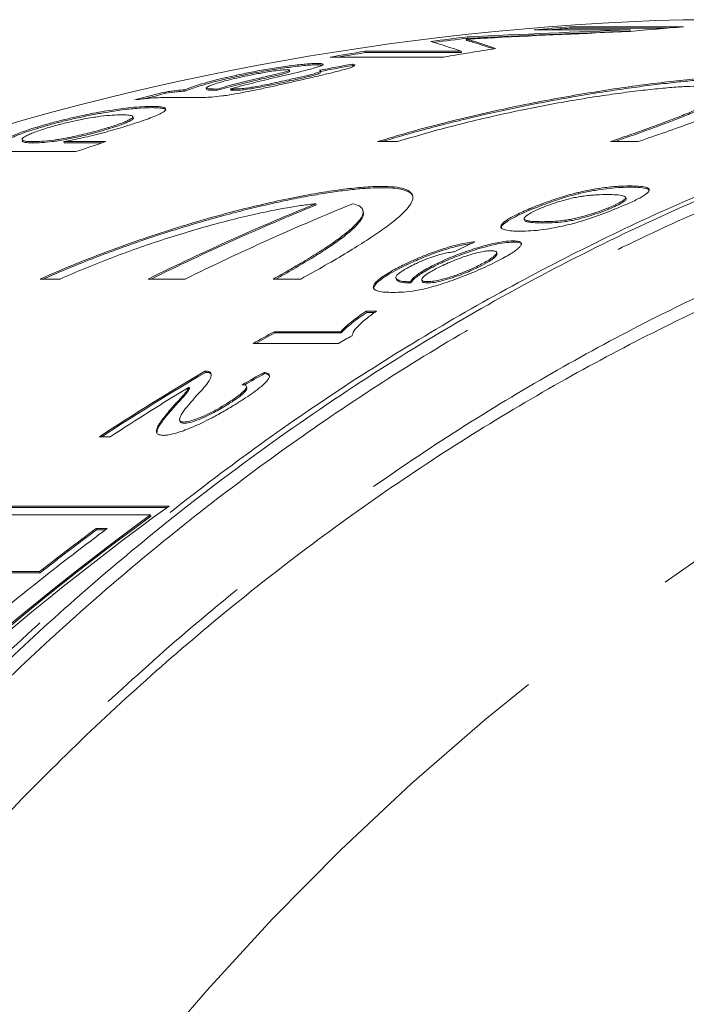
# Model space of a CAD drawing. Units: millimetres. Extents: x -2 to 547, y 9 to 275.
# Drawn here: x 172 to 177, y 49 to 56 of the extents above; entities that cross this region are included whole.
import ezdxf

# ---------------------------------------------------------------- set-up
doc = ezdxf.new("R2010")
doc.units = ezdxf.units.MM
doc.linetypes.add('PHANTOM', pattern=[12.7, 6.35, -1.27, 1.27, -1.27, 1.27, -1.27])

msp = doc.modelspace()

# ---------------------------------------------------------------- linework, layer by layer
at = {"color": 7, "linetype": 'Continuous', "lineweight": 15}
for p, q in [((182.8745, 56.0714), (176.5069, 56.0714)), ((176.1154, 55.9958), (175.4002, 55.9958)), ((175.6649, 56.0181), (176.5102, 56.0181)), ((175.6682, 56.0083), (175.6649, 56.0181)), ((176.3881, 56.0083), (175.6682, 56.0083)), ((176.1187, 55.9861), (176.1154, 55.9958)), ((174.8988, 55.9172), (174.8956, 55.9269)), ((174.909, 55.9342), (174.9058, 55.9438)), ((174.9423, 55.9055), (174.9391, 55.9151)), ((174.1421, 55.8366), (174.8573, 55.8366)), ((174.1452, 55.827), (174.1421, 55.8366)), ((174.8604, 55.827), (174.1452, 55.827)), ((174.8604, 55.827), (174.8573, 55.8366)), ((173.7948, 55.7363), (173.7917, 55.7458)), ((174.7297, 55.793), (173.8844, 55.793)), ((174.0521, 55.7318), (174.049, 55.7414)), ((173.188, 55.6482), (173.1848, 55.6577)), ((173.5846, 55.6878), (173.5815, 55.6973)), ((173.8153, 55.6818), (173.8122, 55.6912)), ((173.3586, 55.6265), (173.3554, 55.636)), ((173.5828, 55.6158), (173.5797, 55.6253)), ((172.6625, 55.5238), (172.6594, 55.5333)), ((172.807, 55.5407), (172.8039, 55.5502)), ((172.9616, 55.5619), (172.9646, 55.5525)), ((173.0435, 55.5557), (173.0131, 55.556)), ((173.0162, 55.5465), (173.0131, 55.556)), ((173.0466, 55.5463), (173.0162, 55.5465)), ((173.0466, 55.5463), (173.0435, 55.5557)), ((173.1452, 55.5465), (173.1421, 55.556)), ((173.1694, 55.5463), (173.1663, 55.5557)), ((173.3114, 55.5605), (173.3083, 55.57)), ((172.9, 55.493), (172.7678, 55.493)), ((172.5609, 55.4173), (172.5577, 55.4267)), ((172.4206, 55.3409), (172.4174, 55.3507)), ((171.7078, 55.2634), (171.7047, 55.2728)), ((172.2359, 55.2592), (172.2328, 55.2686)), ((171.5937, 55.1783), (171.5967, 55.1692)), ((171.675, 55.155), (171.6719, 55.1644)), ((171.9045, 55.1644), (172.2167, 55.1644)), ((171.9076, 55.155), (171.9045, 55.1644)), ((172.1879, 55.155), (171.9076, 55.155)), ((174.2356, 55.1646), (174.3842, 55.1646)), ((175.9691, 55.1646), (176.1744, 55.1646)), ((171.9939, 55.0902), (171.1486, 55.0902)), ((175.7319, 54.7772), (175.7288, 54.7866)), ((176.1162, 54.8257), (176.1131, 54.835)), ((176.0825, 54.732), (176.0794, 54.7414)), ((176.0843, 54.7408), (176.0812, 54.7502)), ((173.7797, 54.6933), (173.7766, 54.7027)), ((174.13, 54.6468), (174.1269, 54.6562)), ((175.3856, 54.6624), (175.3825, 54.6718)), ((175.9563, 54.6631), (175.9532, 54.6725)), ((175.3266, 54.5895), (175.3297, 54.5801)), ((175.4623, 54.5597), (175.4592, 54.5691)), ((175.2489, 54.4173), (175.2458, 54.4267)), ((175.1251, 54.3317), (175.1221, 54.3409)), ((174.4545, 54.2492), (174.4514, 54.2586)), ((174.6886, 54.2523), (174.6855, 54.2617)), ((174.9771, 54.227), (174.974, 54.2364)), ((171.7275, 54.1425), (171.8762, 54.1425)), ((172.5305, 54.1425), (172.8067, 54.1425)), ((173.461, 54.1425), (173.6663, 54.1425)), ((174.3735, 54.1516), (174.3766, 54.1422)), ((174.4697, 54.1132), (174.4666, 54.1226)), ((174.4859, 54.1135), (174.4828, 54.123)), ((174.5646, 54.1351), (174.5678, 54.1257)), ((174.609, 54.1135), (174.6059, 54.123)), ((174.1527, 53.9037), (174.2276, 53.9037)), ((174.1558, 53.8942), (174.1527, 53.9037)), ((174.215, 53.8942), (174.1558, 53.8942)), ((173.4686, 53.751), (173.9626, 53.751)), ((173.4718, 53.7416), (173.4686, 53.751)), ((173.9657, 53.7416), (173.4718, 53.7416)), ((173.9657, 53.7416), (173.9626, 53.751)), ((173.9458, 53.664), (173.3119, 53.664)), ((172.9565, 53.4482), (172.9533, 53.4577)), ((173.3961, 53.439), (173.3929, 53.4485)), ((172.8387, 53.3293), (172.8356, 53.3388)), ((173.2652, 53.335), (173.2621, 53.3443)), ((172.7171, 53.182), (172.714, 53.1916)), ((173.1187, 53.2068), (173.1156, 53.2163)), ((172.7654, 53.0927), (172.7687, 53.0827)), ((172.7978, 53.069), (172.7947, 53.0785)), ((172.2497, 52.9697), (172.1684, 52.9697)), ((172.6861, 52.454), (171.2656, 52.454)), ((171.2688, 52.4444), (172.6727, 52.4444)), ((171.5209, 52.3895), (172.5481, 52.3895)), ((172.5513, 52.3799), (172.5481, 52.3895)), ((172.144, 52.2871), (172.2269, 52.2871)), ((172.1472, 52.2774), (172.144, 52.2871)), ((172.2139, 52.2774), (172.1472, 52.2774)), ((171.0888, 51.9663), (171.7243, 51.9663)), ((171.7275, 51.9565), (171.092, 51.9565)), ((171.7275, 51.9565), (171.7243, 51.9663))]:
    msp.add_line(p, q, dxfattribs=at)
for centre, radius, start, end in [((177.0814, 35.8595), 20.2201, 91.62799, 162.22136), ((177.0584, 37.8552), 18.2163, 94.38711, 95.22259), ((177.0522, 37.9296), 18.1316, 94.37795, 94.867), ((177.9044, 37.8456), 18.2259, 94.38721, 95.64225), ((177.0662, 37.7828), 18.2891, 96.78389, 97.64596), ((177.0647, 37.7933), 18.2685, 96.77667, 97.57636), ((177.0762, 37.7208), 18.3519, 99.20004, 100.01587), ((177.0925, 37.6213), 18.4427, 99.19578, 99.8351), ((177.9161, 37.7525), 18.3198, 98.797, 100.0166), ((177.1152, 37.5493), 18.5278, 103.91577, 104.64379), ((177.1116, 37.5618), 18.5049, 103.91188, 104.42554), ((178.009, 37.3896), 18.6948, 108.04919, 108.76898), ((180.9584, 37.0616), 19.0469, 112.15151, 116.26217), ((180.9574, 37.0621), 19.0363, 112.15149, 116.2003), ((181.2345, 37.0616), 19.0469, 112.15151, 116.26217), ((182.8095, 36.742), 19.4051, 118.77446, 119.30388), ((182.87, 36.6314), 19.5214, 118.77905, 119.24851), ((183.4693, 36.6955), 19.4584, 118.96325, 119.30324), ((182.9302, 36.5362), 19.6437, 120.52359, 123.21975), ((182.9286, 36.5372), 19.6322, 120.52732, 123.17413), ((183.0249, 36.5152), 19.6686, 121.20134, 123.21879), ((184.7833, 35.7441), 20.6292, 125.90277, 138.45657), ((184.756, 35.7209), 20.661, 126.21836, 138.44859), ((184.7447, 35.732), 20.6356, 126.22004, 138.42755), ((184.3199, 36.0344), 20.2581, 126.65153, 130.26173), ((184.1745, 36.1158), 20.1556, 126.64707, 128.14882), ((184.1617, 36.131), 20.126, 126.65287, 128.15688)]:
    msp.add_arc(centre, radius, start, end, dxfattribs=at)
at = {"color": 8, "linetype": 'PHANTOM', "lineweight": 0}
msp.add_arc((187.5738, 35.9177), 19.5102, 91.47259, 160.06893, dxfattribs=at)
at = {"color": 7, "linetype": 'Continuous', "lineweight": 15}
for centre, major_axis, ratio, start_param, end_param in [((169.9099, 33.9214), (49.1478, 5.6815), 0.435603, 1.394044, 1.418786), ((169.9099, 33.9214), (49.1256, 5.6789), 0.435603, 1.39392, 1.418675), ((170.3554, 33.9214), (48.6694, 5.6714), 0.439941, 1.401164, 1.421995), ((183.7669, 33.9214), (-11.1758, 21.9179), 0.286178, 5.992546, 6.017211), ((183.9749, 33.9214), (-10.8612, 21.9539), 0.27076, 6.010678, 6.031159), ((183.9749, 33.9214), (-10.8563, 21.944), 0.27076, 6.013076, 6.031265), ((177.3376, 33.9214), (2.9738, 21.9713), 0.944174, 0.29996, 0.311707), ((177.3376, 33.9214), (2.9725, 21.9614), 0.944174, 0.29988, 0.311632), ((182.5309, 33.9214), (-1.2809, 22.1222), 0.86587, 0.338575, 0.347265), ((183.0017, 33.9214), (2.9738, 21.9713), 0.944174, 0.618693, 0.62747), ((183.0017, 33.9214), (2.9725, 21.9614), 0.944174, 0.618758, 0.626818)]:
    msp.add_ellipse(centre, major_axis=major_axis, ratio=ratio, start_param=start_param, end_param=end_param, dxfattribs=at)
for points, knots in [([(165.7441, 42.0299), (165.9089, 42.5038), (166.2426, 43.464), (166.8554, 44.8627), (167.5615, 46.2409), (168.3713, 47.5832), (169.284, 48.8779), (170.3006, 50.1115), (171.4198, 51.2702), (172.5001, 52.2172), (173.476, 52.9554), (174.2847, 53.4979), (175.0692, 53.967), (175.8693, 54.3914), (176.7294, 54.7889), (177.65, 55.1505), (178.6308, 55.4669), (179.6325, 55.7186), (180.62, 55.8988), (181.5748, 56.012), (182.5168, 56.0657), (183.4149, 56.0619), (184.2666, 56.0098), (185.0706, 55.9186), (185.8827, 55.7816), (186.6306, 55.6199), (187.1082, 55.48), (187.3116, 55.4205)], [0, 0, 0, 0, 0.048059, 0.097361, 0.147913, 0.19972, 0.252787, 0.307119, 0.36272, 0.419594, 0.458225, 0.493234, 0.524514, 0.557579, 0.592429, 0.629064, 0.667484, 0.70769, 0.745251, 0.780936, 0.816623, 0.852313, 0.882906, 0.913501, 0.944098, 0.976188, 1, 1, 1, 1]), ([(175.1033, 55.9373), (175.0684, 55.9355), (175.0162, 55.9329), (174.9471, 55.9294), (174.9128, 55.9277), (174.8956, 55.9269)], [0, 0, 0, 0, 0.499993, 0.749988, 1, 1, 1, 1]), ([(174.8956, 55.9269), (174.9031, 55.925), (174.9144, 55.9221), (174.929, 55.9182), (174.9357, 55.9162), (174.9391, 55.9151)], [0, 0, 0, 0, 0.49997, 0.749978, 1, 1, 1, 1]), ([(174.9423, 55.9055), (174.9352, 55.9075), (174.9246, 55.9105), (174.9108, 55.9144), (174.9028, 55.9163), (174.8988, 55.9172)], [0, 0, 0, 0, 0.499989, 0.749982, 1, 1, 1, 1]), ([(173.1848, 55.6577), (173.2228, 55.6657), (173.2984, 55.6815), (173.4013, 55.7004), (173.4858, 55.7142), (173.5497, 55.7236), (173.6104, 55.7315), (173.667, 55.738), (173.7167, 55.7426), (173.7597, 55.7454), (173.7808, 55.7457), (173.7917, 55.7458)], [0, 0, 0, 0, 0.1741635, 0.3472594, 0.4389207, 0.530546, 0.62209, 0.7135806, 0.8070624, 0.9006054, 1, 1, 1, 1]), ([(173.7948, 55.7363), (173.7833, 55.7361), (173.7604, 55.7356), (173.7144, 55.7327), (173.6568, 55.727), (173.576, 55.7174), (173.4885, 55.7048), (173.4031, 55.6905), (173.3338, 55.6779), (173.2616, 55.6638), (173.2125, 55.6534), (173.188, 55.6482)], [0, 0, 0, 0, 0.102583, 0.204752, 0.308434, 0.412217, 0.589617, 0.681255, 0.773065, 0.8864, 1, 1, 1, 1]), ([(174.049, 55.7414), (174.0549, 55.7398), (174.0667, 55.7368), (174.0676, 55.73), (174.0528, 55.7215), (174.0276, 55.7122), (173.9907, 55.7013), (173.9328, 55.6859), (173.8495, 55.6653), (173.7439, 55.6406), (173.6701, 55.6238), (173.6358, 55.616)], [0, 0, 0, 0, 0.115582, 0.23072, 0.313259, 0.395751, 0.477842, 0.560086, 0.713312, 0.866834, 1, 1, 1, 1]), ([(173.7917, 55.7458), (173.8007, 55.7456), (173.8187, 55.7451), (173.833, 55.7421), (173.8324, 55.7365), (173.8198, 55.7292), (173.7951, 55.7203), (173.7594, 55.7097), (173.7139, 55.6977), (173.6777, 55.6888), (173.6596, 55.6843)], [0, 0, 0, 0, 0.125218, 0.250042, 0.376059, 0.502208, 0.619975, 0.737936, 0.868862, 1, 1, 1, 1]), ([(173.8316, 55.7331), (173.8275, 55.734), (173.8193, 55.7358), (173.803, 55.7361), (173.7948, 55.7363)], [0, 0, 0, 0, 0.49938, 1, 1, 1, 1]), ([(174.0621, 55.7291), (174.0618, 55.7293), (174.0601, 55.7305), (174.0556, 55.7312), (174.0521, 55.7318)], [0, 0, 0, 0, 0.204085, 1, 1, 1, 1]), ([(172.8039, 55.5502), (172.8253, 55.5583), (172.8667, 55.5741), (172.9469, 55.5996), (173.0518, 55.6279), (173.1384, 55.6473), (173.1848, 55.6577)], [0, 0, 0, 0, 0.248747, 0.481484, 0.722064, 1, 1, 1, 1]), ([(173.5656, 55.6999), (173.5596, 55.6997), (173.5474, 55.6993), (173.5162, 55.6968), (173.4676, 55.6906), (173.3948, 55.6793), (173.3126, 55.664), (173.2567, 55.652), (173.2297, 55.6463)], [0, 0, 0, 0, 0.096239, 0.191767, 0.357746, 0.519138, 0.76812, 1, 1, 1, 1]), ([(173.3554, 55.636), (173.3959, 55.6455), (173.4623, 55.6612), (173.5407, 55.6802), (173.5765, 55.6917), (173.5863, 55.6986), (173.5724, 55.6994), (173.5656, 55.6999)], [0, 0, 0, 0, 0.338681, 0.555569, 0.706193, 0.857541, 1, 1, 1, 1]), ([(173.5831, 55.6873), (173.5825, 55.6859), (173.5813, 55.6829), (173.5528, 55.6734), (173.4787, 55.6546), (173.4073, 55.6379), (173.3586, 55.6265)], [0, 0, 0, 0, 0.1376467, 0.2959879, 0.5200795, 1, 1, 1, 1]), ([(173.6596, 55.6843), (173.6315, 55.6777), (173.5894, 55.6678), (173.5304, 55.6541), (173.5003, 55.6471), (173.4853, 55.6436)], [0, 0, 0, 0, 0.498775, 0.749317, 1, 1, 1, 1]), ([(173.5797, 55.6253), (173.6114, 55.6325), (173.6745, 55.6467), (173.7506, 55.6651), (173.7971, 55.679), (173.8115, 55.6868), (173.8127, 55.6919), (173.8083, 55.694), (173.8061, 55.6951)], [0, 0, 0, 0, 0.229043, 0.455883, 0.610559, 0.764963, 0.882282, 1, 1, 1, 1]), ([(173.8138, 55.6813), (173.8141, 55.681), (173.8165, 55.679), (173.809, 55.6733), (173.7809, 55.6633), (173.7408, 55.6527), (173.6796, 55.6377), (173.6239, 55.6251), (173.5828, 55.6158)], [0, 0, 0, 0, 0.030982, 0.218336, 0.412911, 0.53431, 0.656214, 1, 1, 1, 1]), ([(173.188, 55.6482), (173.1462, 55.6389), (173.0701, 55.6219), (172.9738, 55.5967), (172.8834, 55.5696), (172.836, 55.5517), (172.807, 55.5407)], [0, 0, 0, 0, 0.2491494, 0.4549537, 0.6668845, 1, 1, 1, 1]), ([(173.2297, 55.6463), (173.2039, 55.6404), (173.1515, 55.6287), (173.0834, 55.6111), (173.0273, 55.5943), (172.9792, 55.5773), (172.9677, 55.5688), (172.9614, 55.5642)], [0, 0, 0, 0, 0.187317, 0.37927, 0.56733, 0.762683, 1, 1, 1, 1]), ([(173.6358, 55.616), (173.6039, 55.6087), (173.5399, 55.5943), (173.4406, 55.5721), (173.3449, 55.5516), (173.2557, 55.5336), (173.1832, 55.5199), (173.1244, 55.5102), (173.0633, 55.5015), (173.0275, 55.4981), (173.0037, 55.4958)], [0, 0, 0, 0, 0.151081, 0.302201, 0.452154, 0.570108, 0.687454, 0.76612, 0.844912, 1, 1, 1, 1]), ([(173.0435, 55.5557), (173.0671, 55.5624), (173.1145, 55.5759), (173.1924, 55.5961), (173.2727, 55.6163), (173.3278, 55.6294), (173.3554, 55.636)], [0, 0, 0, 0, 0.247563, 0.496736, 0.748204, 1, 1, 1, 1]), ([(173.3586, 55.6265), (173.3042, 55.6134), (173.2225, 55.5937), (173.1185, 55.5666), (173.0706, 55.5531), (173.0466, 55.5463)], [0, 0, 0, 0, 0.49805, 0.748484, 1, 1, 1, 1]), ([(173.4853, 55.6436), (173.4257, 55.6293), (173.3362, 55.608), (173.221, 55.5783), (173.1685, 55.5634), (173.1421, 55.556)], [0, 0, 0, 0, 0.498234, 0.7485156, 1, 1, 1, 1]), ([(173.3083, 55.57), (173.3281, 55.5735), (173.3684, 55.5806), (173.4357, 55.594), (173.5071, 55.6091), (173.5553, 55.6199), (173.5797, 55.6253)], [0, 0, 0, 0, 0.214458, 0.437546, 0.715624, 1, 1, 1, 1]), ([(173.5828, 55.6158), (173.5511, 55.6087), (173.4874, 55.5946), (173.3936, 55.5751), (173.3353, 55.5647), (173.3114, 55.5605)], [0, 0, 0, 0, 0.369735, 0.741761, 1, 1, 1, 1]), ([(176.1744, 55.1646), (176.2436, 55.1886), (176.3824, 55.2368), (176.5693, 55.3033), (176.738, 55.3651), (176.8842, 55.421), (177.0069, 55.471), (177.1047, 55.5152), (177.1751, 55.5531), (177.2179, 55.5849), (177.2322, 55.6107), (177.2168, 55.6304), (177.1729, 55.6442), (177.1011, 55.6522), (177.0017, 55.6544), (176.8771, 55.651), (176.7289, 55.642), (176.5582, 55.6272), (176.3683, 55.6068), (176.1608, 55.5806), (175.9377, 55.5483), (175.7025, 55.5099), (175.4576, 55.4655), (175.2062, 55.4148), (174.9514, 55.3581), (174.7026, 55.297), (174.4623, 55.2326), (174.3111, 55.1872), (174.2356, 55.1646)], [0, 0, 0, 0, 0.038747, 0.077618, 0.116367, 0.155107, 0.193969, 0.232709, 0.271582, 0.310578, 0.349449, 0.388144, 0.426964, 0.465658, 0.503944, 0.542352, 0.580638, 0.618768, 0.657019, 0.695151, 0.733566, 0.772102, 0.810518, 0.849312, 0.888228, 0.927021, 0.963511, 1, 1, 1, 1]), ([(174.2703, 55.1646), (174.3191, 55.1792), (174.4271, 55.2118), (174.6016, 55.2599), (174.7912, 55.3089), (174.9827, 55.3548), (175.1725, 55.3971), (175.3611, 55.4362), (175.5491, 55.4723), (175.7333, 55.5049), (175.9106, 55.5339), (176.0818, 55.5594), (176.2467, 55.5818), (176.402, 55.6006), (176.5453, 55.6159), (176.6774, 55.6279), (176.7983, 55.6367), (176.9054, 55.6422), (176.9971, 55.6444), (177.0745, 55.6435), (177.1373, 55.6394), (177.1848, 55.6322), (177.2147, 55.6215), (177.2289, 55.6124), (177.2285, 55.6059), (177.2284, 55.6049)], [0, 0, 0, 0, 0.03705, 0.082078, 0.12842, 0.174762, 0.219788, 0.264813, 0.311138, 0.357463, 0.402632, 0.447802, 0.494295, 0.540788, 0.585745, 0.630701, 0.676992, 0.723283, 0.767771, 0.812259, 0.858051, 0.903843, 0.948165, 0.992486, 1, 1, 1, 1]), ([(172.6594, 55.5333), (172.6736, 55.5354), (172.7021, 55.5397), (172.7532, 55.5461), (172.7836, 55.5485), (172.8039, 55.5502)], [0, 0, 0, 0, 0.250888, 0.502361, 1, 1, 1, 1]), ([(172.807, 55.5407), (172.7973, 55.54), (172.7778, 55.5386), (172.7318, 55.5338), (172.6902, 55.5278), (172.6625, 55.5238)], [0, 0, 0, 0, 0.2509151, 0.5023615, 1, 1, 1, 1]), ([(172.9614, 55.5642), (172.9615, 55.5626), (172.9618, 55.5594), (172.9795, 55.5567), (172.9997, 55.5563), (173.0131, 55.556)], [0, 0, 0, 0, 0.252029, 0.504508, 1, 1, 1, 1]), ([(173.0162, 55.5465), (173.0092, 55.5466), (172.9951, 55.5468), (172.9738, 55.5479), (172.9701, 55.5512), (172.9678, 55.5532)], [0, 0, 0, 0, 0.2848467, 0.5700134, 1, 1, 1, 1]), ([(173.1421, 55.556), (173.1441, 55.556), (173.1482, 55.5559), (173.1562, 55.5559), (173.1622, 55.5558), (173.1663, 55.5557)], [0, 0, 0, 0, 0.250085, 0.50017, 1, 1, 1, 1]), ([(173.1694, 55.5463), (173.1673, 55.5463), (173.1631, 55.5463), (173.1554, 55.5465), (173.1493, 55.5465), (173.1452, 55.5465)], [0, 0, 0, 0, 0.2501101, 0.5002195, 1, 1, 1, 1]), ([(173.1663, 55.5557), (173.1742, 55.5559), (173.1945, 55.5561), (173.234, 55.559), (173.2787, 55.565), (173.3029, 55.5691), (173.3083, 55.57)], [0, 0, 0, 0, 0.251516, 0.636419, 0.919934, 1, 1, 1, 1]), ([(173.3114, 55.5605), (173.2928, 55.5576), (173.2516, 55.5511), (173.2045, 55.5469), (173.1813, 55.5465), (173.1694, 55.5463)], [0, 0, 0, 0, 0.284737, 0.632529, 1, 1, 1, 1]), ([(174.3842, 55.1646), (174.4499, 55.1843), (174.5814, 55.2237), (174.7862, 55.2788), (174.9934, 55.3303), (175.201, 55.3772), (175.4061, 55.4197), (175.6065, 55.4573), (175.7991, 55.49), (175.9817, 55.5176), (176.1515, 55.5401), (176.3059, 55.5573), (176.4434, 55.5695), (176.562, 55.5766), (176.6597, 55.5785), (176.7361, 55.5755), (176.7906, 55.5676), (176.8216, 55.5545), (176.83, 55.5366), (176.8156, 55.5136), (176.7779, 55.4855), (176.7181, 55.4524), (176.6368, 55.4145), (176.5344, 55.3715), (176.4127, 55.3239), (176.2761, 55.2731), (176.1285, 55.22), (176.0222, 55.183), (175.9691, 55.1646)], [0, 0, 0, 0, 0.038756, 0.077637, 0.116394, 0.155146, 0.194021, 0.232772, 0.271606, 0.310563, 0.349396, 0.388066, 0.426861, 0.46553, 0.503877, 0.542347, 0.580694, 0.61892, 0.657269, 0.695497, 0.733945, 0.772514, 0.810963, 0.849716, 0.888592, 0.927344, 0.963672, 1, 1, 1, 1]), ([(175.9991, 55.1646), (176.0465, 55.1811), (176.1506, 55.2173), (176.2948, 55.2694), (176.4326, 55.3208), (176.5517, 55.3678), (176.6516, 55.4102), (176.7309, 55.4479), (176.7884, 55.4806), (176.8212, 55.5078), (176.8339, 55.5255), (176.8279, 55.5324), (176.8268, 55.5336)], [0, 0, 0, 0, 0.092396, 0.202896, 0.313045, 0.42318, 0.533663, 0.643796, 0.754162, 0.864882, 0.975246, 1, 1, 1, 1]), ([(172.7678, 55.493), (172.745, 55.493), (172.6994, 55.4929), (172.6276, 55.4918), (172.5493, 55.4894), (172.4711, 55.48), (172.4312, 55.4753)], [0, 0, 0, 0, 0.250507, 0.501059, 0.745564, 1, 1, 1, 1]), ([(173.0037, 55.4958), (172.9936, 55.4952), (172.9733, 55.4939), (172.9398, 55.4933), (172.9159, 55.4931), (172.9, 55.493)], [0, 0, 0, 0, 0.250475, 0.500894, 1, 1, 1, 1]), ([(183.2209, 55.4166), (183.109, 55.4177), (182.7459, 55.4211), (182.1318, 55.3866), (181.3732, 55.3137), (180.6106, 55.1984), (179.8453, 55.0428), (179.0861, 54.8474), (178.3414, 54.6148), (177.6119, 54.3464), (176.8983, 54.0438), (176.1957, 53.7054), (175.4985, 53.3279), (174.8086, 52.9104), (174.1274, 52.4526), (173.463, 51.9595), (172.8248, 51.4384), (172.2132, 50.8912), (171.6279, 50.3204), (171.0626, 49.7202), (170.5132, 49.0856), (169.9815, 48.4163), (169.469, 47.7125), (168.9821, 46.9823), (168.5614, 46.2917), (168.2001, 45.6486), (167.8917, 45.0592), (167.5981, 44.456), (167.3203, 43.8392), (167.0572, 43.2102), (166.8964, 42.7824), (166.816, 42.5685)], [0, 0, 0, 0, 0.016283, 0.052867, 0.089419, 0.12703, 0.164674, 0.202319, 0.239929, 0.276536, 0.313175, 0.349814, 0.386422, 0.424108, 0.46183, 0.499552, 0.537238, 0.573557, 0.609909, 0.64626, 0.68258, 0.719983, 0.757422, 0.794861, 0.832264, 0.860082, 0.887907, 0.915725, 0.943814, 0.971911, 1, 1, 1, 1]), ([(171.7047, 55.2728), (171.7343, 55.2815), (171.7935, 55.2989), (171.8884, 55.3239), (171.9852, 55.3468), (172.0783, 55.3667), (172.165, 55.3832), (172.2489, 55.3975), (172.3288, 55.4091), (172.4127, 55.419), (172.4907, 55.4252), (172.5354, 55.4262), (172.5577, 55.4267)], [0, 0, 0, 0, 0.09111, 0.182049, 0.273589, 0.365128, 0.449659, 0.534166, 0.632739, 0.731409, 0.865508, 1, 1, 1, 1]), ([(172.5609, 55.4173), (172.5329, 55.4165), (172.4771, 55.415), (172.3793, 55.4059), (172.2798, 55.3923), (172.1884, 55.3775), (172.0886, 55.3587), (171.9863, 55.3369), (171.8854, 55.3129), (171.7918, 55.2883), (171.7349, 55.2714), (171.7078, 55.2634)], [0, 0, 0, 0, 0.165121, 0.329553, 0.429553, 0.529474, 0.630091, 0.730681, 0.82348, 0.916196, 1, 1, 1, 1]), ([(172.3314, 55.3636), (172.3102, 55.3631), (172.2679, 55.3623), (172.1968, 55.3557), (172.1281, 55.346), (172.0716, 55.3363), (172.0108, 55.3245), (171.934, 55.3078), (171.8532, 55.2878), (171.8002, 55.272), (171.7794, 55.2659)], [0, 0, 0, 0, 0.194087, 0.38706, 0.47912, 0.571112, 0.663324, 0.755361, 0.903965, 1, 1, 1, 1]), ([(172.2328, 55.2686), (172.2496, 55.2739), (172.283, 55.2844), (172.3276, 55.2996), (172.3637, 55.3137), (172.3974, 55.3293), (172.4221, 55.3456), (172.4152, 55.3572), (172.3817, 55.3627), (172.3482, 55.3633), (172.3314, 55.3636)], [0, 0, 0, 0, 0.0822504, 0.1642956, 0.2472964, 0.3304366, 0.476552, 0.6497158, 0.8245226, 1, 1, 1, 1]), ([(172.5577, 55.4267), (172.575, 55.4263), (172.6095, 55.4254), (172.646, 55.42), (172.6631, 55.411), (172.662, 55.3991), (172.6462, 55.3851), (172.6122, 55.3672), (172.564, 55.3468), (172.5036, 55.3244), (172.4314, 55.2999), (172.3749, 55.2824), (172.3451, 55.2731)], [0, 0, 0, 0, 0.123465, 0.247132, 0.369965, 0.460446, 0.550748, 0.64173, 0.732736, 0.818478, 0.904201, 1, 1, 1, 1]), ([(172.6618, 55.3977), (172.6617, 55.3998), (172.6615, 55.4064), (172.6405, 55.4121), (172.6058, 55.4164), (172.5758, 55.417), (172.5609, 55.4173)], [0, 0, 0, 0, 0.139133, 0.453751, 0.72671, 1, 1, 1, 1]), ([(172.4204, 55.3409), (172.4205, 55.3408), (172.4228, 55.3388), (172.4185, 55.3326), (172.4037, 55.3219), (172.3777, 55.3089), (172.3418, 55.2944), (172.2958, 55.2779), (172.2571, 55.2658), (172.2359, 55.2592)], [0, 0, 0, 0, 0.008432, 0.174333, 0.341803, 0.509232, 0.662279, 0.815368, 1, 1, 1, 1]), ([(171.4648, 55.1644), (171.4675, 55.1688), (171.473, 55.1776), (171.5003, 55.197), (171.5499, 55.22), (171.6123, 55.2431), (171.6602, 55.259), (171.692, 55.2689), (171.7047, 55.2728)], [0, 0, 0, 0, 0.18329, 0.365888, 0.637, 0.77301, 0.909164, 1, 1, 1, 1]), ([(171.7078, 55.2634), (171.6851, 55.2562), (171.6397, 55.2419), (171.5823, 55.2217), (171.539, 55.204), (171.4968, 55.1836), (171.4738, 55.1671), (171.4693, 55.1579), (171.4679, 55.155)], [0, 0, 0, 0, 0.163999, 0.327197, 0.464254, 0.601357, 0.873529, 1, 1, 1, 1]), ([(171.7794, 55.2659), (171.7625, 55.2605), (171.7286, 55.2498), (171.6839, 55.2339), (171.6481, 55.219), (171.6133, 55.2018), (171.588, 55.1832), (171.5968, 55.171), (171.6278, 55.1653), (171.6571, 55.1647), (171.6719, 55.1644)], [0, 0, 0, 0, 0.08562, 0.170927, 0.257007, 0.343162, 0.503444, 0.683594, 0.841566, 1, 1, 1, 1]), ([(171.6719, 55.1644), (171.6938, 55.1648), (171.7375, 55.1656), (171.809, 55.1727), (171.8761, 55.1827), (171.9295, 55.1924), (171.988, 55.2046), (172.0499, 55.2187), (172.1136, 55.2347), (172.176, 55.2516), (172.2142, 55.263), (172.2328, 55.2686)], [0, 0, 0, 0, 0.1967532, 0.392367, 0.4792968, 0.5660358, 0.6532513, 0.7403812, 0.8282338, 0.9161158, 1, 1, 1, 1]), ([(172.2359, 55.2592), (172.2183, 55.254), (172.1831, 55.2435), (172.1267, 55.2278), (172.069, 55.2131), (171.996, 55.1961), (171.9245, 55.1812), (171.8608, 55.1704), (171.799, 55.1618), (171.7347, 55.156), (171.6949, 55.1553), (171.675, 55.155)], [0, 0, 0, 0, 0.0790072, 0.1578091, 0.237354, 0.3170085, 0.4642389, 0.5529524, 0.6418447, 0.8205573, 1, 1, 1, 1]), ([(172.3451, 55.2731), (172.3214, 55.2661), (172.2735, 55.2517), (172.1965, 55.2304), (172.1173, 55.2104), (172.0415, 55.1925), (171.9691, 55.1767), (171.9262, 55.1685), (171.9045, 55.1644)], [0, 0, 0, 0, 0.167049, 0.338068, 0.505861, 0.679226, 0.837815, 1, 1, 1, 1]), ([(171.675, 55.155), (171.6618, 55.1552), (171.6355, 55.1556), (171.61, 55.1604), (171.5931, 55.1641), (171.597, 55.1691), (171.5971, 55.1693)], [0, 0, 0, 0, 0.331561, 0.663476, 0.992412, 1, 1, 1, 1]), ([(173.6663, 54.1425), (173.7281, 54.1769), (173.8517, 54.2459), (174.0144, 54.3417), (174.158, 54.4309), (174.2779, 54.5119), (174.3739, 54.5846), (174.4445, 54.6485), (174.4876, 54.703), (174.5036, 54.7482), (174.492, 54.784), (174.4518, 54.8099), (174.3843, 54.8262), (174.2904, 54.8328), (174.1702, 54.8295), (174.0263, 54.8165), (173.8604, 54.7938), (173.6739, 54.7613), (173.4701, 54.7191), (173.2517, 54.6676), (173.0209, 54.6065), (172.7815, 54.5364), (172.528, 54.4552), (172.2634, 54.3617), (171.9912, 54.2568), (171.8153, 54.1806), (171.7275, 54.1425)], [0, 0, 0, 0, 0.04101, 0.08215, 0.12316, 0.164169, 0.205309, 0.246319, 0.287353, 0.328517, 0.369552, 0.410672, 0.451925, 0.493046, 0.534184, 0.575454, 0.616592, 0.65773, 0.699, 0.740138, 0.781268, 0.822529, 0.863658, 0.909046, 0.954612, 1, 1, 1, 1]), ([(171.7524, 54.1425), (171.8037, 54.1649), (171.9133, 54.2129), (172.0876, 54.2833), (172.2726, 54.3539), (172.4585, 54.4203), (172.6419, 54.4816), (172.8232, 54.5383), (173.0027, 54.5907), (173.1775, 54.638), (173.3445, 54.6796), (173.5044, 54.7161), (173.6571, 54.7476), (173.8002, 54.7736), (173.9311, 54.794), (174.0507, 54.809), (174.1587, 54.8186), (174.253, 54.8227), (174.3324, 54.8212), (174.3973, 54.8143), (174.448, 54.802), (174.4814, 54.7836), (174.4979, 54.768), (174.4988, 54.7571), (174.4989, 54.7558)], [0, 0, 0, 0, 0.04107, 0.087941, 0.136175, 0.184408, 0.23128, 0.278152, 0.326384, 0.374616, 0.421518, 0.46842, 0.516679, 0.564938, 0.611938, 0.658937, 0.707301, 0.755664, 0.802683, 0.849702, 0.898087, 0.946472, 0.99349, 1, 1, 1, 1]), ([(175.3825, 54.6718), (175.41, 54.6828), (175.4584, 54.7023), (175.5339, 54.7293), (175.6019, 54.7515), (175.6683, 54.7711), (175.7084, 54.7814), (175.7288, 54.7866)], [0, 0, 0, 0, 0.251426, 0.443484, 0.641579, 0.818168, 1, 1, 1, 1]), ([(175.7319, 54.7772), (175.711, 54.7718), (175.6687, 54.761), (175.6011, 54.7409), (175.5327, 54.7184), (175.4595, 54.6921), (175.412, 54.673), (175.3856, 54.6624)], [0, 0, 0, 0, 0.186309, 0.377763, 0.564641, 0.757595, 1, 1, 1, 1]), ([(175.7288, 54.7866), (175.7652, 54.7945), (175.8393, 54.8107), (175.9386, 54.8251), (176.0319, 54.8338), (176.0859, 54.8346), (176.1131, 54.835)], [0, 0, 0, 0, 0.208975, 0.426228, 0.710916, 1, 1, 1, 1]), ([(176.1162, 54.8257), (176.0927, 54.8253), (176.0456, 54.8247), (175.9654, 54.8182), (175.8789, 54.807), (175.8009, 54.7929), (175.7484, 54.781), (175.7319, 54.7772)], [0, 0, 0, 0, 0.250986, 0.502287, 0.7053, 0.907429, 1, 1, 1, 1]), ([(176.1131, 54.835), (176.1355, 54.8347), (176.1803, 54.834), (176.2324, 54.8275), (176.2564, 54.8151), (176.2562, 54.799), (176.2457, 54.7846), (176.2245, 54.7681), (176.1955, 54.7503), (176.1576, 54.7306), (176.1026, 54.7046), (176.0548, 54.6845), (176.0245, 54.6718)], [0, 0, 0, 0, 0.162265, 0.324568, 0.485233, 0.564394, 0.643482, 0.705915, 0.768372, 0.830633, 0.892965, 1, 1, 1, 1]), ([(176.2566, 54.7991), (176.2567, 54.8005), (176.2571, 54.8072), (176.2367, 54.8162), (176.1917, 54.8244), (176.1414, 54.8252), (176.1162, 54.8257)], [0, 0, 0, 0, 0.054895, 0.262553, 0.630791, 1, 1, 1, 1]), ([(175.949, 54.7709), (175.9223, 54.7706), (175.8828, 54.7701), (175.8218, 54.7659), (175.7772, 54.761), (175.7337, 54.7545), (175.6909, 54.7461), (175.6414, 54.7339), (175.583, 54.7175), (175.5178, 54.6964), (175.4756, 54.6797), (175.4556, 54.6718)], [0, 0, 0, 0, 0.251492, 0.372049, 0.492434, 0.56996, 0.647129, 0.725506, 0.80393, 0.907288, 1, 1, 1, 1]), ([(176.0794, 54.7414), (176.0801, 54.7462), (176.0816, 54.7558), (176.0572, 54.7646), (176.0139, 54.7701), (175.9707, 54.7706), (175.949, 54.7709)], [0, 0, 0, 0, 0.178918, 0.364132, 0.680282, 1, 1, 1, 1]), ([(175.9532, 54.6725), (175.9766, 54.6825), (176.0235, 54.7027), (176.0642, 54.7263), (176.075, 54.7371), (176.0794, 54.7414)], [0, 0, 0, 0, 0.369622, 0.742457, 1, 1, 1, 1]), ([(176.0825, 54.732), (176.0784, 54.7279), (176.0682, 54.7177), (176.031, 54.6959), (175.9864, 54.6756), (175.9604, 54.6648), (175.9563, 54.6631)], [0, 0, 0, 0, 0.246191, 0.601042, 0.93624, 1, 1, 1, 1]), ([(176.0834, 54.7405), (176.0838, 54.7401), (176.0863, 54.7382), (176.0842, 54.7348), (176.0825, 54.732)], [0, 0, 0, 0, 0.186814, 1, 1, 1, 1]), ([(171.8762, 54.1425), (171.9412, 54.1707), (172.0715, 54.2273), (172.2725, 54.3062), (172.4744, 54.3799), (172.675, 54.4471), (172.8717, 54.5076), (173.0618, 54.5609), (173.2426, 54.6064), (173.4121, 54.6442), (173.5566, 54.6718), (173.6784, 54.6913), (173.7439, 54.6989), (173.7766, 54.7027)], [0, 0, 0, 0, 0.094519, 0.189338, 0.283855, 0.378376, 0.473198, 0.567719, 0.662222, 0.757025, 0.851528, 0.925764, 1, 1, 1, 1]), ([(174.0528, 54.7027), (174.0701, 54.6977), (174.1048, 54.6875), (174.1285, 54.6619), (174.1312, 54.6288), (174.1101, 54.5874), (174.0669, 54.5384), (174.0022, 54.4819), (173.9162, 54.4182), (173.811, 54.3481), (173.6966, 54.2775), (173.5793, 54.2088), (173.5004, 54.1646), (173.461, 54.1425)], [0, 0, 0, 0, 0.094645, 0.189591, 0.284234, 0.378882, 0.473832, 0.568478, 0.663055, 0.757934, 0.85251, 0.926255, 1, 1, 1, 1]), ([(173.4807, 54.1425), (173.5253, 54.1675), (173.6202, 54.2209), (173.747, 54.2968), (173.863, 54.3705), (173.9596, 54.4377), (174.0361, 54.4981), (174.0921, 54.5516), (174.1241, 54.5967), (174.1362, 54.6283), (174.1292, 54.6418), (174.1272, 54.6458)], [0, 0, 0, 0, 0.106786, 0.227499, 0.347828, 0.468162, 0.588879, 0.709214, 0.829523, 0.950216, 1, 1, 1, 1]), ([(175.2967, 54.4986), (175.2759, 54.499), (175.2344, 54.4997), (175.1843, 54.506), (175.1572, 54.5178), (175.1513, 54.5337), (175.1601, 54.5532), (175.1901, 54.5779), (175.2357, 54.6044), (175.2927, 54.6335), (175.3463, 54.6563), (175.3825, 54.6718)], [0, 0, 0, 0, 0.150627, 0.301299, 0.450852, 0.537591, 0.624175, 0.747238, 0.809095, 0.871008, 1, 1, 1, 1]), ([(175.3856, 54.6624), (175.3601, 54.6515), (175.3093, 54.63), (175.2358, 54.5943), (175.1885, 54.5652), (175.1659, 54.5444), (175.1556, 54.5301), (175.1573, 54.5231), (175.1582, 54.5193)], [0, 0, 0, 0, 0.181419, 0.362056, 0.606931, 0.729397, 0.852106, 1, 1, 1, 1]), ([(176.0245, 54.6718), (175.9988, 54.6614), (175.9475, 54.6408), (175.8729, 54.6131), (175.8052, 54.5899), (175.7458, 54.571), (175.689, 54.5548), (175.6216, 54.538), (175.5483, 54.5228), (175.4588, 54.508), (175.3736, 54.4996), (175.3223, 54.499), (175.2967, 54.4986)], [0, 0, 0, 0, 0.086842, 0.173342, 0.235271, 0.297128, 0.359265, 0.421495, 0.536797, 0.652391, 0.825878, 1, 1, 1, 1]), ([(175.4556, 54.6718), (175.4324, 54.6616), (175.3857, 54.6413), (175.3441, 54.6153), (175.3219, 54.5937), (175.3306, 54.5817), (175.3541, 54.575), (175.3949, 54.57), (175.4333, 54.5694), (175.4592, 54.5691)], [0, 0, 0, 0, 0.117689, 0.236033, 0.350099, 0.486791, 0.613591, 0.740616, 1, 1, 1, 1]), ([(175.4592, 54.5691), (175.486, 54.5694), (175.5257, 54.57), (175.5874, 54.5746), (175.6325, 54.58), (175.6767, 54.5872), (175.729, 54.5982), (175.7966, 54.6165), (175.8793, 54.6432), (175.9278, 54.6624), (175.9532, 54.6725)], [0, 0, 0, 0, 0.251412, 0.373236, 0.4949, 0.572763, 0.65034, 0.777281, 0.883571, 1, 1, 1, 1]), ([(175.9563, 54.6631), (175.9307, 54.653), (175.8793, 54.6326), (175.7907, 54.6044), (175.7167, 54.585), (175.6611, 54.5744), (175.6009, 54.566), (175.5328, 54.5604), (175.4858, 54.5599), (175.4623, 54.5597)], [0, 0, 0, 0, 0.117407, 0.235824, 0.373771, 0.46397, 0.55455, 0.77698, 1, 1, 1, 1]), ([(175.4623, 54.5597), (175.4372, 54.56), (175.4002, 54.5605), (175.3603, 54.565), (175.3411, 54.5705), (175.3305, 54.5754), (175.3307, 54.5795), (175.3307, 54.5804)], [0, 0, 0, 0, 0.423965, 0.626266, 0.8283, 0.958935, 1, 1, 1, 1]), ([(174.4514, 54.2586), (174.4778, 54.2708), (174.5305, 54.2951), (174.6253, 54.3339), (174.7317, 54.3708), (174.8249, 54.3966), (174.893, 54.4107), (174.9335, 54.4167), (174.9542, 54.4188), (174.9606, 54.4194)], [0, 0, 0, 0, 0.147816, 0.294993, 0.489872, 0.684434, 0.813602, 0.942895, 1, 1, 1, 1]), ([(174.6855, 54.2617), (174.7063, 54.2713), (174.7477, 54.2904), (174.8147, 54.3182), (174.8834, 54.3438), (174.971, 54.3734), (175.0546, 54.3973), (175.1261, 54.4133), (175.1899, 54.4243), (175.2237, 54.4257), (175.2458, 54.4267)], [0, 0, 0, 0, 0.1011602, 0.201934, 0.303574, 0.4052398, 0.5954041, 0.6990828, 0.8028399, 1, 1, 1, 1]), ([(175.2489, 54.4173), (175.2322, 54.4166), (175.1987, 54.4153), (175.1375, 54.4058), (175.0724, 54.3911), (175.0093, 54.3741), (174.9417, 54.3533), (174.8726, 54.3295), (174.8044, 54.3033), (174.7426, 54.2774), (174.7055, 54.2601), (174.6886, 54.2523)], [0, 0, 0, 0, 0.150825, 0.300994, 0.405367, 0.509717, 0.614267, 0.718715, 0.817902, 0.917107, 1, 1, 1, 1]), ([(175.2458, 54.4267), (175.2598, 54.4259), (175.2878, 54.4244), (175.3074, 54.4147), (175.3074, 54.3996), (175.295, 54.3821), (175.2713, 54.3608), (175.2367, 54.3364), (175.1914, 54.3093), (175.1366, 54.2797), (175.0939, 54.259), (175.0717, 54.2482)], [0, 0, 0, 0, 0.14637, 0.292083, 0.392779, 0.493483, 0.594088, 0.694583, 0.793714, 0.892853, 1, 1, 1, 1]), ([(175.3081, 54.3998), (175.3079, 54.4015), (175.3075, 54.4076), (175.2913, 54.415), (175.2652, 54.4164), (175.2489, 54.4173)], [0, 0, 0, 0, 0.132153, 0.457824, 1, 1, 1, 1]), ([(174.9326, 54.4059), (174.9249, 54.405), (174.8994, 54.4019), (174.8379, 54.3896), (174.758, 54.368), (174.681, 54.3428), (174.6041, 54.3148), (174.5263, 54.2827), (174.4735, 54.258), (174.4545, 54.2492)], [0, 0, 0, 0, 0.071454, 0.235402, 0.453554, 0.563215, 0.672838, 0.882582, 1, 1, 1, 1]), ([(174.8075, 54.3457), (174.7937, 54.3438), (174.7662, 54.3401), (174.716, 54.3294), (174.6564, 54.3121), (174.5932, 54.2889), (174.5467, 54.2689), (174.5224, 54.2575), (174.5163, 54.2546)], [0, 0, 0, 0, 0.195889, 0.390767, 0.575651, 0.761028, 0.940574, 1, 1, 1, 1]), ([(175.0803, 54.3531), (175.0692, 54.3526), (175.0471, 54.3516), (174.997, 54.3431), (174.9273, 54.3247), (174.8432, 54.2964), (174.7685, 54.2659), (174.7268, 54.2463), (174.7098, 54.2384)], [0, 0, 0, 0, 0.150566, 0.3004645, 0.4933698, 0.6862522, 0.8727536, 1, 1, 1, 1]), ([(174.974, 54.2364), (174.9904, 54.2445), (175.023, 54.2607), (175.0716, 54.2878), (175.1086, 54.3143), (175.1268, 54.3376), (175.1176, 54.3513), (175.0922, 54.3525), (175.0803, 54.3531)], [0, 0, 0, 0, 0.122154, 0.243843, 0.424091, 0.603324, 0.812778, 1, 1, 1, 1]), ([(175.1234, 54.3311), (175.1232, 54.3257), (175.1228, 54.3172), (175.1029, 54.2989), (175.0734, 54.2776), (175.0296, 54.2526), (174.9906, 54.2336), (174.9771, 54.227)], [0, 0, 0, 0, 0.26835, 0.421445, 0.574198, 0.853447, 1, 1, 1, 1]), ([(174.3512, 54.0431), (174.3312, 54.0434), (174.291, 54.044), (174.2417, 54.0503), (174.2121, 54.0626), (174.2026, 54.0805), (174.2082, 54.1002), (174.2276, 54.1235), (174.2572, 54.1486), (174.2987, 54.177), (174.3466, 54.2053), (174.3987, 54.2329), (174.4338, 54.25), (174.4514, 54.2586)], [0, 0, 0, 0, 0.135517, 0.271075, 0.405777, 0.497082, 0.588244, 0.661287, 0.7343, 0.807409, 0.880573, 0.940211, 1, 1, 1, 1]), ([(174.4545, 54.2492), (174.4309, 54.2375), (174.3837, 54.2143), (174.3213, 54.1798), (174.2713, 54.1473), (174.2362, 54.1195), (174.2162, 54.0971), (174.2065, 54.0794), (174.2096, 54.0714), (174.2111, 54.0676)], [0, 0, 0, 0, 0.152665, 0.304899, 0.459114, 0.61344, 0.74535, 0.877402, 1, 1, 1, 1]), ([(175.0717, 54.2482), (175.0483, 54.2372), (175.0014, 54.2154), (174.926, 54.1831), (174.8491, 54.1527), (174.774, 54.1253), (174.7035, 54.1022), (174.6373, 54.0829), (174.576, 54.0676), (174.5022, 54.0531), (174.4258, 54.0445), (174.3761, 54.0435), (174.3512, 54.0431)], [0, 0, 0, 0, 0.082944, 0.165671, 0.248871, 0.331956, 0.410827, 0.489732, 0.573559, 0.657444, 0.828438, 1, 1, 1, 1]), ([(174.5163, 54.2546), (174.4998, 54.2464), (174.4668, 54.2301), (174.4266, 54.2072), (174.3982, 54.1875), (174.3745, 54.1669), (174.3703, 54.1471), (174.3907, 54.1318), (174.4256, 54.1235), (174.4559, 54.1228), (174.4666, 54.1226)], [0, 0, 0, 0, 0.089448, 0.178413, 0.256414, 0.334365, 0.466091, 0.675667, 0.885588, 1, 1, 1, 1]), ([(174.4828, 54.123), (174.4857, 54.1287), (174.4915, 54.1403), (174.5168, 54.1633), (174.5527, 54.1892), (174.6055, 54.2219), (174.6558, 54.2469), (174.6855, 54.2617)], [0, 0, 0, 0, 0.179904, 0.364984, 0.545283, 0.731428, 1, 1, 1, 1]), ([(174.6886, 54.2523), (174.6697, 54.243), (174.6312, 54.2243), (174.583, 54.1969), (174.543, 54.171), (174.5133, 54.1482), (174.4931, 54.1284), (174.4883, 54.1185), (174.4859, 54.1135)], [0, 0, 0, 0, 0.168874, 0.342516, 0.511821, 0.685933, 0.840861, 1, 1, 1, 1]), ([(174.7098, 54.2384), (174.6956, 54.2313), (174.6671, 54.2173), (174.6212, 54.1919), (174.5817, 54.1647), (174.5606, 54.1404), (174.5679, 54.1253), (174.5925, 54.1238), (174.6059, 54.123)], [0, 0, 0, 0, 0.110902, 0.221463, 0.405752, 0.58986, 0.775935, 1, 1, 1, 1]), ([(174.6059, 54.123), (174.6179, 54.1234), (174.6418, 54.1244), (174.6943, 54.1334), (174.7664, 54.1528), (174.8516, 54.1825), (174.9228, 54.2123), (174.9602, 54.2299), (174.974, 54.2364)], [0, 0, 0, 0, 0.1631579, 0.3253402, 0.523912, 0.7234016, 0.8977676, 1, 1, 1, 1]), ([(174.9771, 54.227), (174.96, 54.219), (174.9258, 54.2031), (174.8629, 54.1766), (174.7917, 54.1507), (174.7181, 54.1289), (174.654, 54.1155), (174.6243, 54.1142), (174.609, 54.1135)], [0, 0, 0, 0, 0.125501, 0.250514, 0.425247, 0.599293, 0.792338, 1, 1, 1, 1]), ([(174.4697, 54.1132), (174.4478, 54.1145), (174.4055, 54.1171), (174.381, 54.1301), (174.3777, 54.1407), (174.3771, 54.1424)], [0, 0, 0, 0, 0.473131, 0.917737, 1, 1, 1, 1]), ([(174.4666, 54.1226), (174.4679, 54.1226), (174.4706, 54.1227), (174.476, 54.1228), (174.4801, 54.1229), (174.4828, 54.123)], [0, 0, 0, 0, 0.249963, 0.499989, 1, 1, 1, 1]), ([(174.609, 54.1135), (174.6007, 54.114), (174.5842, 54.1151), (174.5688, 54.1186), (174.5703, 54.1249), (174.5707, 54.1266)], [0, 0, 0, 0, 0.420807, 0.840281, 1, 1, 1, 1]), ([(174.4859, 54.1135), (174.4846, 54.1135), (174.4818, 54.1134), (174.4764, 54.1133), (174.4724, 54.1132), (174.4697, 54.1132)], [0, 0, 0, 0, 0.250035, 0.499999, 1, 1, 1, 1]), ([(173.9626, 53.751), (173.9736, 53.7624), (173.9954, 53.7851), (174.0421, 53.8234), (174.0924, 53.8624), (174.1325, 53.8899), (174.1527, 53.9037)], [0, 0, 0, 0, 0.249734, 0.499424, 0.748846, 1, 1, 1, 1]), ([(174.2276, 53.9037), (174.2026, 53.8854), (174.1525, 53.8489), (174.0976, 53.7995), (174.0552, 53.7535), (174.0495, 53.7314), (174.0467, 53.7202)], [0, 0, 0, 0, 0.2504, 0.501164, 0.746496, 1, 1, 1, 1]), ([(174.1558, 53.8942), (174.1358, 53.8805), (174.0957, 53.8531), (174.0456, 53.8142), (173.9987, 53.7759), (173.9768, 53.753), (173.9657, 53.7416)], [0, 0, 0, 0, 0.249624, 0.499154, 0.748148, 1, 1, 1, 1]), ([(172.9935, 53.4481), (172.9972, 53.4402), (173.0049, 53.424), (172.9858, 53.3846), (172.9476, 53.3359), (172.9132, 53.2991), (172.8959, 53.2805)], [0, 0, 0, 0, 0.234785, 0.477683, 0.737374, 1, 1, 1, 1]), ([(172.9533, 53.4577), (172.9581, 53.4577), (172.9677, 53.4577), (172.983, 53.4555), (172.9893, 53.4511), (172.9935, 53.4481)], [0, 0, 0, 0, 0.250596, 0.501483, 1, 1, 1, 1]), ([(172.9966, 53.4386), (172.9948, 53.4403), (172.9912, 53.4435), (172.9792, 53.4475), (172.9655, 53.4479), (172.9565, 53.4482)], [0, 0, 0, 0, 0.250588, 0.501465, 1, 1, 1, 1]), ([(173.3929, 53.4485), (173.4029, 53.4464), (173.4229, 53.442), (173.4353, 53.4285), (173.432, 53.4099), (173.4194, 53.3896), (173.3966, 53.3651), (173.3624, 53.3351), (173.3153, 53.2996), (173.2549, 53.2581), (173.2093, 53.2293), (173.1853, 53.2142)], [0, 0, 0, 0, 0.136013, 0.271359, 0.363339, 0.455264, 0.547268, 0.639302, 0.75538, 0.871666, 1, 1, 1, 1]), ([(173.4343, 53.4178), (173.4343, 53.4193), (173.434, 53.4265), (173.4216, 53.4339), (173.4048, 53.4373), (173.3961, 53.439)], [0, 0, 0, 0, 0.110393, 0.54106, 1, 1, 1, 1]), ([(172.714, 53.1916), (172.7374, 53.2175), (172.7726, 53.2565), (172.8191, 53.3078), (172.8301, 53.3284), (172.8356, 53.3388)], [0, 0, 0, 0, 0.497484, 0.7470384, 1, 1, 1, 1]), ([(172.8387, 53.3293), (172.8332, 53.319), (172.8194, 53.2933), (172.7697, 53.2407), (172.7347, 53.2016), (172.7171, 53.182)], [0, 0, 0, 0, 0.249573, 0.624281, 1, 1, 1, 1]), ([(173.1156, 53.2163), (173.1332, 53.2275), (173.1683, 53.25), (173.2172, 53.2851), (173.254, 53.3185), (173.2668, 53.3434), (173.2551, 53.3546), (173.2375, 53.3556), (173.2298, 53.356)], [0, 0, 0, 0, 0.1548562, 0.3088356, 0.5002527, 0.692212, 0.8658392, 1, 1, 1, 1]), ([(173.2631, 53.334), (173.2638, 53.3296), (173.2654, 53.3195), (173.2375, 53.2902), (173.1887, 53.2514), (173.1431, 53.2223), (173.1187, 53.2068)], [0, 0, 0, 0, 0.197192, 0.446664, 0.703941, 1, 1, 1, 1]), ([(172.8959, 53.2805), (172.8777, 53.2603), (172.8414, 53.2199), (172.8024, 53.1707), (172.7761, 53.1328), (172.7623, 53.104), (172.7638, 53.0824), (172.7861, 53.0796), (172.7947, 53.0785)], [0, 0, 0, 0, 0.23805, 0.47597, 0.599592, 0.722908, 0.893147, 1, 1, 1, 1]), ([(172.6426, 52.9796), (172.632, 52.9807), (172.6108, 52.9827), (172.5936, 52.9946), (172.5906, 53.0141), (172.5989, 53.0405), (172.6177, 53.0731), (172.6555, 53.1241), (172.6905, 53.1645), (172.714, 53.1916)], [0, 0, 0, 0, 0.11202, 0.223869, 0.335567, 0.44753, 0.584483, 0.721613, 1, 1, 1, 1]), ([(172.7171, 53.182), (172.6971, 53.1592), (172.6571, 53.1136), (172.617, 53.059), (172.597, 53.0205), (172.5964, 53.0055), (172.5961, 52.9985)], [0, 0, 0, 0, 0.332824, 0.664901, 0.843458, 1, 1, 1, 1]), ([(173.1853, 53.2142), (173.1567, 53.1967), (173.0995, 53.1619), (173.0171, 53.116), (172.9435, 53.0787), (172.8809, 53.0497), (172.8208, 53.0247), (172.7643, 53.004), (172.7145, 52.9895), (172.6728, 52.9809), (172.6524, 52.98), (172.6426, 52.9796)], [0, 0, 0, 0, 0.151605, 0.302528, 0.403215, 0.503829, 0.604464, 0.705054, 0.805943, 0.906974, 1, 1, 1, 1]), ([(172.7947, 53.0785), (172.8083, 53.0797), (172.8356, 53.0822), (172.901, 53.105), (172.973, 53.1365), (173.0473, 53.175), (173.093, 53.2026), (173.1156, 53.2163)], [0, 0, 0, 0, 0.2007106, 0.4027674, 0.5906515, 0.7975314, 1, 1, 1, 1]), ([(173.1187, 53.2068), (173.1027, 53.197), (173.0707, 53.1776), (173.011, 53.1444), (172.9402, 53.1103), (172.8667, 53.0813), (172.8207, 53.0699), (172.8029, 53.0692), (172.7978, 53.069)], [0, 0, 0, 0, 0.1443869, 0.2881249, 0.5004944, 0.7125497, 0.9181595, 1, 1, 1, 1]), ([(172.7978, 53.069), (172.7843, 53.0706), (172.7694, 53.0724), (172.7695, 53.0821), (172.7695, 53.0829)], [0, 0, 0, 0, 0.91254, 1, 1, 1, 1])]:
    msp.add_open_spline(points, degree=3, knots=knots, dxfattribs=at)
at = {"color": 8, "linetype": 'PHANTOM', "lineweight": 0}
for points, knots in [([(165.6814, 42.0335), (165.7098, 42.1188), (165.831, 42.4839), (166.0614, 43.1209), (166.3881, 43.9349), (166.742, 44.7318), (167.1258, 45.5175), (167.5401, 46.2901), (167.985, 47.0481), (168.4556, 47.7828), (168.9488, 48.4894), (169.4636, 49.1673), (169.9986, 49.816), (170.555, 50.4375), (171.1369, 51.0361), (171.7443, 51.6099), (172.377, 52.1574), (173.028, 52.6721), (173.693, 53.151), (174.3708, 53.5935), (175.0601, 54), (175.7626, 54.3717), (176.4835, 54.7112), (177.2221, 55.0165), (177.9776, 55.2862), (178.7418, 55.517), (179.5298, 55.7133), (180.3416, 55.8686), (181.0462, 55.9715), (181.4752, 56.0037), (181.6248, 56.0149)], [0, 0, 0, 0, 0.010949, 0.046845, 0.082771, 0.118697, 0.154593, 0.191503, 0.228445, 0.265387, 0.302296, 0.3387, 0.375135, 0.411569, 0.447973, 0.485406, 0.522871, 0.560337, 0.59777, 0.634682, 0.671625, 0.708568, 0.74548, 0.783439, 0.821431, 0.859423, 0.897381, 0.937829, 0.978317, 1, 1, 1, 1]), ([(187.1495, 55.4203), (187.0868, 55.4385), (186.8383, 55.5106), (186.3144, 55.636), (185.5766, 55.7847), (184.7467, 55.9032), (183.9133, 55.9773), (183.1261, 56.0042), (182.3869, 55.9924), (181.6963, 55.9502), (181.0072, 55.877), (180.3211, 55.773), (179.6156, 55.6335), (178.8918, 55.4546), (178.1514, 55.2329), (177.4189, 54.9746), (176.6889, 54.6773), (175.9629, 54.3399), (175.2423, 53.9619), (174.5354, 53.5472), (173.8533, 53.1028), (173.1965, 52.6307), (172.5648, 52.1333), (171.9503, 51.605), (171.3486, 51.0416), (170.7612, 50.4424), (170.1895, 49.8075), (169.6402, 49.1439), (169.1179, 48.4572), (168.6233, 47.7487), (168.1562, 47.0202), (167.7146, 46.2687), (167.2954, 45.488), (166.8999, 44.6783), (166.5303, 43.84), (166.1885, 42.9842), (165.9867, 42.3995), (165.8859, 42.1073)], [0, 0, 0, 0, 0.007436, 0.029464, 0.061564, 0.093696, 0.125829, 0.157929, 0.184478, 0.211054, 0.237639, 0.264215, 0.290764, 0.320065, 0.349392, 0.378718, 0.408019, 0.438149, 0.468306, 0.498463, 0.528593, 0.557497, 0.586425, 0.615354, 0.644258, 0.673976, 0.703721, 0.733465, 0.763183, 0.792341, 0.821525, 0.850709, 0.879867, 0.909886, 0.939933, 0.969981, 1, 1, 1, 1]), ([(166.7705, 42.5452), (166.79, 42.5987), (166.9106, 42.9299), (167.1463, 43.5314), (167.4967, 44.3373), (167.8749, 45.1244), (168.284, 45.8986), (168.7244, 46.6582), (169.1959, 47.4013), (169.6932, 48.119), (170.212, 48.8057), (170.7512, 49.4605), (171.3095, 50.0833), (171.8888, 50.6767), (172.4941, 51.2451), (173.125, 51.7864), (173.781, 52.2992), (174.4544, 52.7773), (175.1378, 53.2159), (175.8297, 53.6151), (176.5286, 53.9757), (177.2393, 54.3003), (177.9674, 54.5909), (178.7122, 54.8456), (179.4727, 55.0633), (180.2401, 55.2414), (181.0025, 55.3776), (181.7585, 55.4735), (182.5068, 55.5307), (183.2565, 55.5511), (184.013, 55.5317), (184.6442, 55.4894), (185.024, 55.4382), (185.1486, 55.4214)], [0, 0, 0, 0, 0.006356, 0.039333, 0.072339, 0.105346, 0.138324, 0.172293, 0.206293, 0.240294, 0.274263, 0.307623, 0.341013, 0.374403, 0.407762, 0.442121, 0.476512, 0.510903, 0.545262, 0.57873, 0.612226, 0.645723, 0.67919, 0.713641, 0.748123, 0.782606, 0.817058, 0.85013, 0.883229, 0.916329, 0.9494, 0.983411, 1, 1, 1, 1])]:
    msp.add_open_spline(points, degree=3, knots=knots, dxfattribs=at)

doc.saveas('drawing.dxf')
